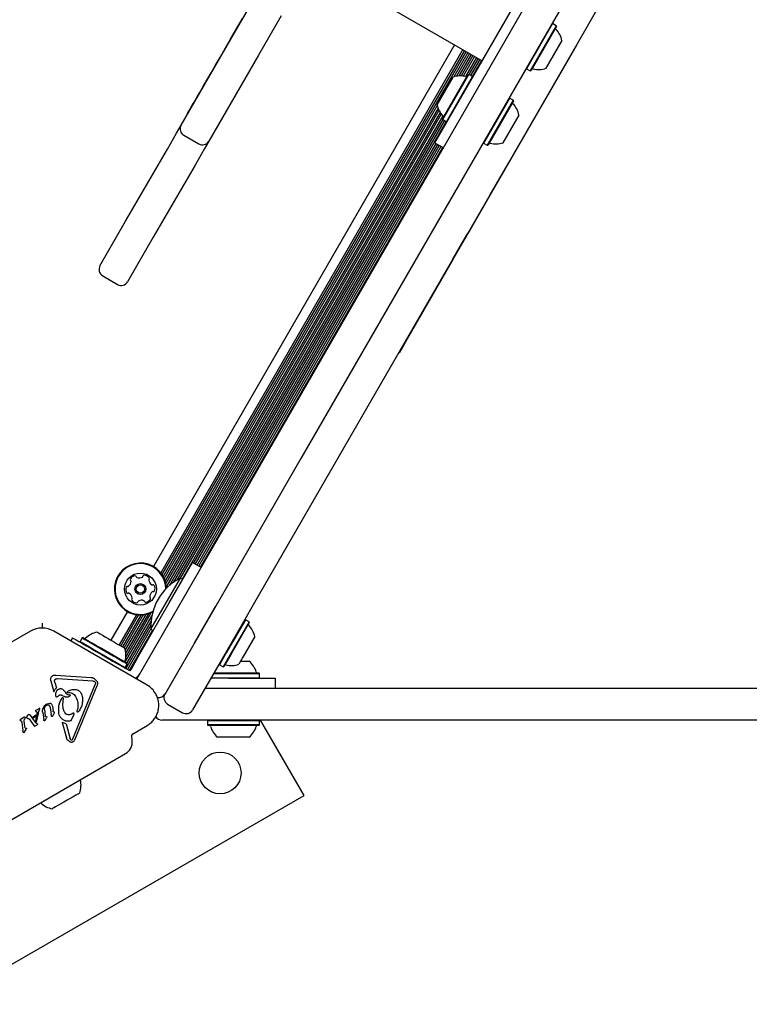
# Model space of a CAD drawing. Units: millimetres. Extents: x 666 to 1378, y 747 to 1325.
# Drawn here: x 992 to 1022, y 1007 to 1047 of the extents above; entities that cross this region are included whole.
import ezdxf

# ---------------------------------------------------------------- set-up
doc = ezdxf.new("R2010")
doc.units = ezdxf.units.MM
doc.header["$LTSCALE"] = 100

msp = doc.modelspace()

# ---------------------------------------------------------------- linework, layer by layer
at = {"color": 7, "linetype": 'Continuous', "lineweight": 25}
for p, q in [((1002.548, 1029.667), (1021.941, 1063.256)), ((1023.067, 1062.606), (1003.674, 1029.017)), ((1009.877, 1043.161), (1013.919, 1050.161)), ((1004.3, 1049.102), (1011.055, 1045.202)), ((1000.829, 1046.089), (1001.752, 1047.688)), ((1015.913, 1047.615), (1014.9, 1045.861)), ((1002.878, 1047.038), (1001.955, 1045.439)), ((1013.921, 1046.715), (1012.863, 1044.883)), ((1014.068, 1046.63), (1013.01, 1044.798)), ((1014.077, 1046.596), (1013.044, 1044.807)), ((1013.921, 1046.715), (1013.886, 1046.706)), ((1014.068, 1046.63), (1013.921, 1046.715)), ((1014.077, 1046.596), (1014.068, 1046.63)), ((998.805, 1042.584), (1000.829, 1046.089)), ((1014.301, 1046.024), (1013.651, 1044.899)), ((1009.93, 1045.852), (997.676, 1024.628)), ((1010.263, 1045.66), (997.973, 1024.373)), ((1010.331, 1045.62), (998.024, 1024.303)), ((1010.402, 1045.58), (998.072, 1024.225)), ((1014.9, 1045.861), (1010.458, 1038.167)), ((1001.955, 1045.439), (999.931, 1041.934)), ((1010.47, 1045.54), (1009.9, 1044.553)), ((1010.54, 1045.5), (1010.008, 1044.578)), ((1010.608, 1045.46), (1010.105, 1044.589)), ((1010.679, 1045.42), (1010.2, 1044.59)), ((1010.747, 1045.38), (1010.287, 1044.583)), ((1010.817, 1045.34), (1010.372, 1044.568)), ((1010.886, 1045.3), (1010.506, 1044.643)), ((1010.956, 1045.26), (1010.577, 1044.604)), ((1011.024, 1045.22), (1010.645, 1044.564)), ((1012.854, 1044.917), (1012.863, 1044.883)), ((1012.863, 1044.883), (1013.01, 1044.798)), ((1013.01, 1044.798), (1013.044, 1044.807)), ((1009.217, 1043.417), (1009.867, 1044.543)), ((1009.441, 1042.846), (1010.474, 1044.635)), ((1009.45, 1042.812), (1010.508, 1044.644)), ((1009.598, 1042.727), (1010.655, 1044.559)), ((1010.508, 1044.644), (1010.474, 1044.635)), ((1010.655, 1044.559), (1010.508, 1044.644)), ((1010.664, 1044.525), (1010.655, 1044.559)), ((1012.171, 1043.684), (1011.113, 1041.852)), ((1012.318, 1043.599), (1011.26, 1041.767)), ((1012.327, 1043.565), (1011.294, 1041.776)), ((1012.171, 1043.684), (1012.136, 1043.675)), ((1012.318, 1043.599), (1012.171, 1043.684)), ((1012.327, 1043.565), (1012.318, 1043.599)), ((1009.225, 1043.383), (998.114, 1024.14)), ((1009.258, 1043.278), (998.152, 1024.042)), ((1009.297, 1043.188), (998.181, 1023.935)), ((1009.127, 1041.862), (1009.877, 1043.161)), ((1009.343, 1043.106), (998.2, 1023.807)), ((1009.392, 1043.034), (998.312, 1023.842)), ((1009.448, 1042.967), (998.485, 1023.98)), ((1009.45, 1042.813), (998.632, 1024.076)), ((1009.52, 1042.772), (998.769, 1024.152)), ((999.06, 1043.046), (999.069, 1043.041)), ((1009.441, 1042.846), (1009.45, 1042.812)), ((1009.45, 1042.812), (1009.598, 1042.727)), ((1012.551, 1042.993), (1011.901, 1041.867)), ((998.615, 1042.255), (998.805, 1042.584)), ((1009.588, 1042.733), (998.842, 1024.12)), ((1009.598, 1042.727), (1009.632, 1042.736)), ((998.244, 1041.613), (998.615, 1042.255)), ((998.915, 1042.174), (999.521, 1041.824)), ((996.547, 1038.674), (998.244, 1041.613)), ((1009.166, 1041.84), (999.312, 1024.772)), ((999.741, 1041.605), (999.37, 1040.963)), ((1009.235, 1041.8), (999.38, 1024.732)), ((1009.305, 1041.76), (999.451, 1024.692)), ((1009.373, 1041.72), (999.519, 1024.652)), ((1009.443, 1041.68), (999.589, 1024.612)), ((999.931, 1041.934), (999.741, 1041.605)), ((1009.127, 1041.862), (1009.474, 1041.662)), ((1011.104, 1041.886), (1011.113, 1041.852)), ((1011.113, 1041.852), (1011.26, 1041.767)), ((1011.26, 1041.767), (1011.294, 1041.776)), ((999.37, 1040.963), (997.673, 1038.024)), ((1011.381, 1039.747), (1012.112, 1041.011)), ((1012.112, 1041.011), (1012.103, 1041.016)), ((1011.381, 1039.747), (1010.466, 1038.162)), ((1011.381, 1039.747), (1011.373, 1039.752)), ((995.503, 1036.865), (996.547, 1038.674)), ((997.673, 1038.024), (996.629, 1036.215)), ((1010.458, 1038.167), (1009.594, 1036.671)), ((1009.861, 1037.133), (1010.458, 1038.167)), ((1009.869, 1037.128), (1010.466, 1038.162)), ((1010.466, 1038.162), (1010.458, 1038.167)), ((1009.869, 1037.128), (1007.86, 1033.647)), ((1009.869, 1037.128), (1009.861, 1037.133)), ((995.613, 1036.455), (996.219, 1036.105)), ((1009.594, 1036.671), (1001.796, 1023.164)), ((1007.86, 1033.647), (1007.676, 1033.329)), ((1007.676, 1033.329), (1007.667, 1033.334)), ((999.917, 1025.109), (1002.548, 1029.667)), ((1003.674, 1029.017), (1001.043, 1024.459)), ((997.067, 1020.173), (999.917, 1025.109)), ((998.323, 1023.149), (999.273, 1024.794)), ((999.619, 1024.594), (999.273, 1024.794)), ((1001.043, 1024.459), (998.193, 1019.523)), ((997.578, 1022.078), (998.74, 1024.091)), ((998.74, 1024.091), (998.778, 1024.156)), ((998.873, 1024.101), (998.778, 1024.156)), ((997.017, 1020.886), (998.323, 1023.149)), ((1001.796, 1023.164), (1001.344, 1022.382)), ((996.618, 1022.796), (995.947, 1021.634)), ((997.592, 1022.753), (996.556, 1020.958)), ((999.349, 1021.527), (1000.218, 1023.032)), ((996.988, 1022.667), (996.281, 1021.441)), ((997.074, 1022.657), (996.349, 1021.402)), ((997.166, 1022.655), (996.419, 1021.361)), ((997.261, 1022.661), (996.487, 1021.322)), ((997.364, 1022.677), (996.531, 1021.235)), ((997.617, 1022.638), (996.531, 1020.758)), ((997.471, 1022.706), (996.552, 1021.113)), ((997.584, 1022.419), (996.595, 1020.706)), ((1001.344, 1022.382), (1000.475, 1020.877)), ((1001.421, 1022.466), (1000.639, 1021.111)), ((1001.569, 1022.381), (1000.787, 1021.026)), ((1001.578, 1022.346), (1000.814, 1021.024)), ((1001.421, 1022.466), (1001.387, 1022.456)), ((1001.569, 1022.381), (1001.421, 1022.466)), ((1001.578, 1022.346), (1001.569, 1022.381)), ((992.669, 1021.999), (988.865, 1019.803)), ((997.422, 1019.803), (993.619, 1021.999)), ((997.574, 1022.244), (996.553, 1020.476)), ((997.577, 1022.087), (996.623, 1020.435)), ((997.642, 1022.041), (996.692, 1020.396)), ((997.578, 1022.078), (997.673, 1022.023)), ((994.385, 1021.728), (994.311, 1021.599)), ((994.779, 1021.725), (994.694, 1021.578)), ((994.694, 1021.578), (994.703, 1021.544)), ((994.813, 1021.734), (994.779, 1021.725)), ((1001.802, 1021.775), (1001.322, 1020.943)), ((996.03, 1020.778), (996.206, 1020.676)), ((997.017, 1020.886), (996.905, 1020.692)), ((1000.475, 1020.877), (999.271, 1018.791)), ((1000.639, 1021.111), (1000.364, 1020.634)), ((1000.787, 1021.026), (1000.511, 1020.549)), ((1000.814, 1021.024), (1000.545, 1020.558)), ((1001.322, 1020.943), (1001.152, 1020.649)), ((996.491, 1020.511), (996.525, 1020.52)), ((996.525, 1020.52), (996.61, 1020.668)), ((996.723, 1020.378), (996.593, 1020.453)), ((996.61, 1020.668), (996.601, 1020.702)), ((996.793, 1020.499), (996.723, 1020.378)), ((996.905, 1020.692), (996.793, 1020.499)), ((1000.355, 1020.668), (1000.364, 1020.634)), ((1000.364, 1020.634), (1000.511, 1020.549)), ((1000.511, 1020.549), (1000.545, 1020.558)), ((993.503, 1019.971), (993.625, 1019.524)), ((993.669, 1019.907), (993.657, 1019.979)), ((993.694, 1020.048), (993.7, 1020.051)), ((993.701, 1020.214), (995.141, 1020.117)), ((993.773, 1020.068), (995.213, 1019.972)), ((995.26, 1019.96), (995.295, 1019.935)), ((996.997, 1020.123), (996.965, 1020.067)), ((996.999, 1020.047), (997.019, 1020.091)), ((997.019, 1020.091), (997.067, 1020.173)), ((1000.729, 1020.081), (1000.016, 1020.081)), ((1001.987, 1020.276), (1001.962, 1020.301)), ((1001.962, 1020.081), (1001.987, 1020.106)), ((1001.987, 1020.106), (1001.987, 1020.276)), ((1002.629, 1020.081), (1002.629, 1019.681)), ((993.625, 1019.524), (993.675, 1019.633)), ((993.669, 1019.907), (993.729, 1019.687)), ((993.675, 1019.633), (993.729, 1019.687)), ((994.176, 1019.535), (994.219, 1019.569)), ((994.219, 1019.569), (994.228, 1019.574)), ((994.397, 1017.614), (995.307, 1019.822)), ((994.475, 1017.582), (995.385, 1019.789)), ((998.193, 1019.523), (998.145, 1019.441)), ((999.785, 1019.681), (1007.564, 1019.681)), ((1019.164, 1019.681), (1022.232, 1019.681)), ((993.76, 1019.323), (993.757, 1019.32)), ((993.786, 1019.345), (993.76, 1019.323)), ((993.786, 1019.345), (993.848, 1019.395)), ((993.848, 1019.395), (993.852, 1019.398)), ((993.942, 1019.4), (994.057, 1019.339)), ((993.998, 1019.281), (993.972, 1018.999)), ((994.175, 1019.5), (994.175, 1019.5)), ((994.219, 1019.412), (994.27, 1019.416)), ((994.25, 1019.34), (994.248, 1019.339)), ((994.513, 1019.34), (994.525, 1019.318)), ((994.513, 1019.34), (994.513, 1019.34)), ((992.882, 1018.755), (992.884, 1018.743)), ((992.899, 1018.777), (992.886, 1018.766)), ((992.886, 1018.766), (992.886, 1018.766)), ((992.886, 1018.738), (992.896, 1018.731)), ((992.886, 1018.738), (992.886, 1018.738)), ((992.896, 1018.731), (992.951, 1018.696)), ((993.038, 1018.857), (992.899, 1018.777)), ((992.986, 1018.651), (993.041, 1018.807)), ((993.041, 1018.807), (993.056, 1018.851)), ((993.056, 1018.851), (993.056, 1018.851)), ((993.193, 1018.87), (993.231, 1018.942)), ((993.246, 1018.815), (993.278, 1018.549)), ((993.325, 1019.033), (993.34, 1019.041)), ((993.34, 1019.041), (993.461, 1019.075)), ((993.343, 1018.987), (993.382, 1019.004)), ((993.441, 1018.981), (993.473, 1018.888)), ((993.473, 1018.888), (993.512, 1018.607)), ((993.565, 1018.946), (993.591, 1018.76)), ((993.602, 1018.725), (993.591, 1018.76)), ((994.579, 1018.726), (994.591, 1018.812)), ((994.611, 1018.712), (994.607, 1018.709)), ((994.652, 1018.754), (994.611, 1018.712)), ((998.255, 1019.031), (998.861, 1018.681)), ((992.259, 1018.39), (992.277, 1018.404)), ((992.261, 1018.362), (992.293, 1018.347)), ((992.375, 1018.474), (992.277, 1018.404)), ((992.375, 1018.474), (992.422, 1018.507)), ((992.445, 1018.118), (992.419, 1018.355)), ((992.422, 1018.507), (992.424, 1018.508)), ((992.427, 1018.403), (992.453, 1018.454)), ((992.533, 1018.495), (992.553, 1018.563)), ((992.586, 1018.607), (992.59, 1018.609)), ((992.617, 1018.425), (992.817, 1018.154)), ((992.618, 1018.612), (992.618, 1018.612)), ((992.633, 1018.604), (992.648, 1018.589)), ((992.633, 1018.604), (992.633, 1018.604)), ((992.648, 1018.589), (992.869, 1018.291)), ((992.751, 1018.5), (992.907, 1018.59)), ((992.751, 1018.5), (992.777, 1018.46)), ((992.776, 1018.46), (992.896, 1018.529)), ((992.951, 1018.696), (992.873, 1018.332)), ((992.873, 1018.332), (992.906, 1018.292)), ((992.907, 1018.59), (992.896, 1018.529)), ((992.986, 1018.651), (992.906, 1018.292)), ((993.175, 1018.688), (993.214, 1018.41)), ((993.224, 1018.369), (993.214, 1018.41)), ((993.258, 1018.359), (993.242, 1018.354)), ((993.267, 1018.367), (993.258, 1018.359)), ((993.285, 1018.394), (993.267, 1018.367)), ((993.285, 1018.394), (993.33, 1018.47)), ((993.298, 1018.524), (993.32, 1018.521)), ((993.32, 1018.521), (993.32, 1018.521)), ((993.342, 1018.493), (993.33, 1018.47)), ((993.335, 1018.517), (993.335, 1018.517)), ((993.524, 1018.549), (993.512, 1018.607)), ((993.57, 1018.542), (993.56, 1018.533)), ((993.591, 1018.572), (993.57, 1018.542)), ((993.591, 1018.572), (993.644, 1018.656)), ((993.651, 1018.705), (993.618, 1018.711)), ((993.658, 1018.682), (993.644, 1018.656)), ((994.319, 1018.359), (994.324, 1018.362)), ((994.349, 1018.387), (994.377, 1018.447)), ((994.418, 1018.658), (994.373, 1018.635)), ((994.377, 1018.447), (994.439, 1018.597)), ((1007.564, 1018.381), (998.129, 1018.381)), ((999.897, 1018.381), (999.872, 1018.356)), ((999.872, 1018.356), (999.872, 1018.186)), ((1001.987, 1018.356), (1001.962, 1018.381)), ((1001.987, 1018.186), (1001.987, 1018.356)), ((1003.806, 1015.317), (1002.037, 1018.381)), ((1022.232, 1018.381), (1019.164, 1018.381)), ((992.322, 1018.277), (992.368, 1017.953)), ((992.38, 1017.895), (992.368, 1017.953)), ((992.436, 1017.901), (992.5, 1018.001)), ((992.458, 1018.067), (992.445, 1018.118)), ((992.474, 1018.056), (992.506, 1018.051)), ((992.514, 1018.027), (992.5, 1018.001)), ((992.506, 1018.051), (992.506, 1018.051)), ((992.514, 1018.027), (992.514, 1018.027)), ((992.827, 1018.142), (992.817, 1018.154)), ((992.835, 1018.135), (992.827, 1018.142)), ((992.827, 1018.142), (992.827, 1018.142)), ((992.842, 1018.133), (992.842, 1018.133)), ((992.863, 1018.142), (992.85, 1018.135)), ((992.85, 1018.135), (992.85, 1018.135)), ((992.868, 1018.145), (992.863, 1018.142)), ((992.868, 1018.145), (992.94, 1018.186)), ((992.907, 1018.25), (992.869, 1018.291)), ((992.923, 1018.239), (992.907, 1018.25)), ((992.944, 1018.235), (992.923, 1018.239)), ((992.923, 1018.239), (992.923, 1018.239)), ((992.955, 1018.199), (992.94, 1018.186)), ((992.94, 1018.186), (992.94, 1018.186)), ((992.944, 1018.235), (992.944, 1018.235)), ((992.955, 1018.199), (992.955, 1018.199)), ((993.964, 1018.289), (994.136, 1017.659)), ((994.128, 1018.231), (994.296, 1017.621)), ((996.821, 1017.81), (997.422, 1018.157)), ((999.872, 1018.186), (999.897, 1018.161)), ((1001.962, 1018.161), (1001.987, 1018.186)), ((992.38, 1017.895), (992.38, 1017.895)), ((992.4, 1017.874), (992.4, 1017.874)), ((992.415, 1017.879), (992.412, 1017.877)), ((992.415, 1017.879), (992.415, 1017.879)), ((994.173, 1017.582), (994.136, 1017.659)), ((994.322, 1017.569), (994.296, 1017.621)), ((994.365, 1017.566), (994.359, 1017.561)), ((994.397, 1017.614), (994.365, 1017.566)), ((996.816, 1017.539), (996.796, 1017.763)), ((994.419, 1017.5), (994.402, 1017.489)), ((991.244, 1013.956), (996.543, 1017.015)), ((989.083, 1006.817), (1003.806, 1015.317))]:
    msp.add_line(p, q, dxfattribs=at)
at = {"color": 7, "linetype": 'Continuous', "lineweight": 25, "flags": 128}
for points in [[(999.06, 1043.046), (999.063, 1043.051), (999.083, 1043.085), (999.119, 1043.149), (999.174, 1043.243), (999.246, 1043.367), (999.335, 1043.521), (999.44, 1043.704), (999.562, 1043.916), (999.7, 1044.154), (999.853, 1044.42), (1000.022, 1044.711), (1000.204, 1045.027), (1000.4, 1045.366), (1000.608, 1045.727), (1000.829, 1046.109), (1001.061, 1046.51), (1001.303, 1046.93)], [(993.145, 1022.328), (993.145, 1022.267), (993.145, 1022.209), (993.145, 1022.154), (993.145, 1022.126)], [(995.384, 1021.959), (995.397, 1021.951), (995.44, 1021.926), (995.51, 1021.886), (995.604, 1021.832), (995.716, 1021.767), (995.841, 1021.695), (995.971, 1021.62), (996.1, 1021.545), (996.221, 1021.476), (996.327, 1021.414), (996.413, 1021.365), (996.473, 1021.33), (996.505, 1021.312), (996.51, 1021.309)], [(994.385, 1021.728), (994.401, 1021.718), (994.451, 1021.689), (994.533, 1021.642), (994.646, 1021.577), (994.787, 1021.496), (994.953, 1021.4), (995.141, 1021.291), (995.347, 1021.172), (995.567, 1021.045), (995.796, 1020.913), (996.03, 1020.778)], [(994.694, 1021.578), (994.7, 1021.575), (994.735, 1021.554), (994.799, 1021.517), (994.891, 1021.464), (995.008, 1021.397), (995.145, 1021.318), (995.298, 1021.229), (995.461, 1021.135), (995.63, 1021.037), (995.798, 1020.941), (995.959, 1020.847), (996.109, 1020.761), (996.241, 1020.684), (996.353, 1020.62), (996.438, 1020.571), (996.496, 1020.538), (996.523, 1020.522), (996.525, 1020.52)], [(994.779, 1021.725), (994.785, 1021.722), (994.82, 1021.702), (994.884, 1021.664), (994.976, 1021.611), (995.093, 1021.544), (995.23, 1021.465), (995.383, 1021.376), (995.546, 1021.282), (995.715, 1021.185), (995.883, 1021.088), (996.044, 1020.995), (996.194, 1020.908), (996.326, 1020.832), (996.438, 1020.768), (996.523, 1020.718), (996.581, 1020.685), (996.608, 1020.669), (996.61, 1020.668)], [(994.813, 1021.734), (994.819, 1021.731), (994.853, 1021.711), (994.916, 1021.675), (995.006, 1021.623), (995.12, 1021.557), (995.253, 1021.48), (995.403, 1021.394), (995.562, 1021.302), (995.727, 1021.207), (995.891, 1021.112), (996.049, 1021.021), (996.195, 1020.937), (996.324, 1020.862), (996.432, 1020.799), (996.516, 1020.751), (996.572, 1020.719), (996.599, 1020.703), (996.601, 1020.702)], [(1001.228, 1020.781), (1001.33, 1020.781), (1001.437, 1020.781), (1001.517, 1020.781), (1001.565, 1020.781), (1001.579, 1020.781)], [(996.399, 1020.564), (996.38, 1020.576), (996.359, 1020.588), (996.336, 1020.601), (996.312, 1020.615), (996.286, 1020.63), (996.26, 1020.645), (996.233, 1020.661), (996.206, 1020.676)], [(996.593, 1020.453), (996.566, 1020.468), (996.539, 1020.484), (996.512, 1020.499), (996.487, 1020.514), (996.463, 1020.528), (996.44, 1020.541), (996.419, 1020.553), (996.399, 1020.564)], [(1000.03, 1020.106), (1000.036, 1020.106), (1000.155, 1020.106), (1000.301, 1020.106), (1000.468, 1020.106), (1000.65, 1020.106)], [(1000.128, 1020.276), (1000.155, 1020.276), (1000.301, 1020.276), (1000.468, 1020.276), (1000.65, 1020.276)], [(1000.143, 1020.301), (1000.173, 1020.301), (1000.316, 1020.301), (1000.479, 1020.301), (1000.657, 1020.301)], [(1000.65, 1020.276), (1000.843, 1020.276), (1001.038, 1020.276), (1001.229, 1020.276), (1001.41, 1020.276), (1001.575, 1020.276), (1001.718, 1020.276), (1001.834, 1020.276), (1001.919, 1020.276), (1001.971, 1020.276), (1001.987, 1020.276)], [(1000.65, 1020.106), (1000.843, 1020.106), (1001.038, 1020.106), (1001.229, 1020.106), (1001.41, 1020.106), (1001.575, 1020.106), (1001.718, 1020.106), (1001.834, 1020.106), (1001.919, 1020.106), (1001.971, 1020.106), (1001.987, 1020.106)], [(1000.657, 1020.301), (1000.845, 1020.301), (1001.035, 1020.301), (1001.222, 1020.301), (1001.399, 1020.301), (1001.56, 1020.301), (1001.699, 1020.301), (1001.813, 1020.301), (1001.896, 1020.301), (1001.946, 1020.301), (1001.962, 1020.301)], [(1000.729, 1020.081), (1001, 1020.081), (1001.264, 1020.081), (1001.518, 1020.081), (1001.756, 1020.081), (1001.973, 1020.081), (1002.165, 1020.081), (1002.328, 1020.081), (1002.457, 1020.081), (1002.552, 1020.081), (1002.61, 1020.081), (1002.629, 1020.081)], [(1007.564, 1019.681), (1008.255, 1019.681), (1008.944, 1019.681), (1009.629, 1019.681), (1010.308, 1019.681), (1010.979, 1019.681), (1011.64, 1019.681), (1012.289, 1019.681), (1012.925, 1019.681), (1013.545, 1019.681), (1014.147, 1019.681), (1014.73, 1019.681), (1015.292, 1019.681), (1015.832, 1019.681), (1016.348, 1019.681), (1016.837, 1019.681), (1017.3, 1019.681), (1017.735, 1019.681), (1018.139, 1019.681), (1018.513, 1019.681), (1018.855, 1019.681), (1019.164, 1019.681)], [(993.056, 1018.852), (993.056, 1018.851), (993.056, 1018.851)], [(998.129, 1018.381), (998.11, 1018.381), (998.091, 1018.381), (998.074, 1018.381), (998.058, 1018.381), (998.046, 1018.381), (998.037, 1018.381), (998.031, 1018.381), (998.029, 1018.381)], [(1000.064, 1018.356), (999.967, 1018.356), (999.903, 1018.356), (999.873, 1018.356), (999.872, 1018.356)], [(1001.987, 1018.356), (1001.978, 1018.356), (1001.936, 1018.356), (1001.859, 1018.356), (1001.751, 1018.356), (1001.615, 1018.356), (1001.455, 1018.356), (1001.278, 1018.356), (1001.089, 1018.356), (1000.894, 1018.356), (1000.7, 1018.356), (1000.514, 1018.356), (1000.343, 1018.356), (1000.191, 1018.356), (1000.064, 1018.356)], [(1019.164, 1018.381), (1018.855, 1018.381), (1018.513, 1018.381), (1018.139, 1018.381), (1017.735, 1018.381), (1017.3, 1018.381), (1016.837, 1018.381), (1016.348, 1018.381), (1015.832, 1018.381), (1015.292, 1018.381), (1014.73, 1018.381), (1014.147, 1018.381), (1013.545, 1018.381), (1012.925, 1018.381), (1012.289, 1018.381), (1011.64, 1018.381), (1010.979, 1018.381), (1010.308, 1018.381), (1009.629, 1018.381), (1008.944, 1018.381), (1008.255, 1018.381), (1007.564, 1018.381)], [(992.843, 1018.133), (992.843, 1018.133), (992.842, 1018.133)], [(1000.064, 1018.186), (999.967, 1018.186), (999.903, 1018.186), (999.873, 1018.186), (999.872, 1018.186)], [(1000.085, 1018.161), (999.99, 1018.161), (999.927, 1018.161), (999.898, 1018.161), (999.897, 1018.161)], [(1001.987, 1018.186), (1001.978, 1018.186), (1001.936, 1018.186), (1001.859, 1018.186), (1001.751, 1018.186), (1001.615, 1018.186), (1001.455, 1018.186), (1001.278, 1018.186), (1001.089, 1018.186), (1000.894, 1018.186), (1000.7, 1018.186), (1000.514, 1018.186), (1000.343, 1018.186), (1000.191, 1018.186), (1000.064, 1018.186)], [(1001.962, 1018.161), (1001.953, 1018.161), (1001.912, 1018.161), (1001.837, 1018.161), (1001.732, 1018.161), (1001.599, 1018.161), (1001.443, 1018.161), (1001.27, 1018.161), (1001.085, 1018.161), (1000.895, 1018.161), (1000.706, 1018.161), (1000.524, 1018.161), (1000.356, 1018.161), (1000.208, 1018.161), (1000.085, 1018.161)], [(1000.398, 1017.681), (1000.326, 1017.681), (1000.286, 1017.681), (1000.279, 1017.681)], [(1001.579, 1017.681), (1001.566, 1017.681), (1001.519, 1017.681), (1001.44, 1017.681), (1001.334, 1017.681), (1001.205, 1017.681), (1001.062, 1017.681), (1000.912, 1017.681), (1000.762, 1017.681), (1000.622, 1017.681), (1000.498, 1017.681), (1000.398, 1017.681)], [(994.704, 1015.942), (994.703, 1015.95), (994.702, 1015.952)], [(994.412, 1015.261), (994.293, 1015.192), (994.164, 1015.118), (994.034, 1015.042), (993.908, 1014.97), (993.793, 1014.904), (993.697, 1014.848), (993.623, 1014.805), (993.575, 1014.778), (993.558, 1014.767), (993.558, 1014.767)], [(994.683, 1015.417), (994.681, 1015.416), (994.653, 1015.4), (994.597, 1015.367), (994.515, 1015.32), (994.412, 1015.261)], [(993.085, 1015.018), (993.087, 1015.017), (993.093, 1015.012)]]:
    msp.add_lwpolyline(points, dxfattribs=at)
at = {"color": 7, "linetype": 'Continuous', "lineweight": 25}
for centre, radius in [((997.147, 1023.712), 0.65), ((997.147, 1023.712), 0.22), ((997.147, 1023.712), 0.17), ((1000.391, 1016.232), 0.85)]:
    msp.add_circle(centre, radius, dxfattribs=at)
for centre, radius, start, end in [((1014.093, 1046.523), 0.05, 150, 223.4712), ((1013.353, 1045.822), 0.97, 12.0585, 43.4712), ((1013.115, 1044.829), 0.05, 76.5288, 150), ((1013.353, 1045.821), 0.97, 256.5288, 287.9415), ((1010.166, 1043.62), 0.97, 76.5323, 107.9373), ((1010.403, 1044.612), 0.05, 256.5323, 330), ((1010.166, 1043.62), 0.97, 192.0627, 223.4677), ((1012.343, 1043.492), 0.05, 150, 223.4712), ((1011.603, 1042.791), 0.97, 12.0585, 43.4712), ((1009.425, 1042.918), 0.05, 330, 43.4677), ((999.065, 1042.434), 0.3, 150, 240), ((999.671, 1042.084), 0.3, 240, 330), ((1011.365, 1041.798), 0.05, 76.5288, 150), ((1011.603, 1042.79), 0.97, 256.5288, 287.9415), ((995.763, 1036.715), 0.3, 150, 240), ((996.369, 1036.365), 0.3, 240, 330), ((997.147, 1023.712), 1.058, 1.5304, 243.6001), ((997.147, 1023.712), 1.033, 0.1641, 243.6001), ((996.513, 1024.027), 0.252, 307.046, 0.1651), ((996.78, 1024.1), 0.0481, 150.1651, 228.5967), ((996.957, 1023.999), 0.252, 97.0351, 150.1709), ((996.717, 1024.028), 0.0481, 0.1649, 48.6001), ((996.932, 1024.201), 0.0481, 18.5547, 97.0408), ((997.023, 1024.231), 0.0481, 198.6001, 247.035), ((997.103, 1024.419), 0.252, 247.0408, 300.1652), ((997.205, 1024.243), 0.0481, 300.16, 348.6036), ((997.299, 1024.224), 0.0481, 90.1649, 168.6001), ((997.3, 1024.02), 0.252, 37.0351, 90.1651), ((997.535, 1024.079), 0.0481, 138.5967, 187.0402), ((997.737, 1024.104), 0.252, 187.035, 240.1594), ((997.463, 1024.143), 0.0481, 318.6001, 37.0351), ((999.752, 1022.208), 2.178, 116.5692, 183.4308), ((996.804, 1023.691), 0.252, 157.0351, 210.1651), ((996.617, 1023.77), 0.0481, 78.6001, 157.0009), ((996.628, 1023.588), 0.0481, 210.1595, 288.6455), ((996.636, 1023.865), 0.0481, 258.587, 307.035), ((996.659, 1023.497), 0.0481, 60.1952, 108.6001), ((996.557, 1023.321), 0.252, 7.0189, 60.1742), ((997.781, 1023.397), 0.252, 127.0351, 180.1651), ((997.635, 1023.927), 0.0481, 240.1652, 288.6455), ((997.659, 1023.56), 0.0481, 78.6001, 127.0351), ((997.666, 1023.836), 0.0481, 30.1595, 108.6001), ((997.678, 1023.654), 0.0481, 258.6036, 337.0652), ((997.49, 1023.734), 0.252, 337.0351, 30.1651), ((996.832, 1023.282), 0.0481, 138.6001, 217.0348), ((996.994, 1023.405), 0.252, 217.035, 270.1652), ((996.76, 1023.345), 0.0481, 318.5967, 7.0351), ((996.995, 1023.201), 0.0481, 270.1654, 348.6036), ((997.089, 1023.182), 0.0481, 120.1595, 168.6001), ((997.192, 1023.006), 0.252, 67.0409, 120.1651), ((997.271, 1023.193), 0.0481, 18.5547, 67.0351), ((997.362, 1023.224), 0.0481, 198.6001, 277.0408), ((997.337, 1023.426), 0.252, 277.0351, 330.1652), ((997.578, 1023.397), 0.0481, 180.2223, 228.6001), ((997.514, 1023.325), 0.0481, 330.1993, 48.6133), ((997.147, 1023.712), 1.058, 243.6001, 298.4696), ((997.147, 1023.712), 1.033, 243.6001, 299.8359), ((993.144, 1021.176), 0.95, 60, 120), ((995.587, 1021.01), 0.97, 102.0627, 133.4677), ((1001.594, 1022.274), 0.05, 150, 223.4712), ((1000.854, 1021.573), 0.97, 12.0585, 43.4712), ((994.885, 1021.75), 0.05, 240, 313.4677), ((995.587, 1021.01), 0.97, 346.5323, 17.9373), ((996.579, 1020.772), 0.05, 166.5323, 240), ((1000.929, 1020.061), 0.97, 16.5323, 47.9373), ((1000.616, 1020.58), 0.05, 76.5288, 150), ((1000.853, 1021.572), 0.97, 256.5288, 287.9415), ((1001.907, 1020.351), 0.05, 196.5323, 270), ((996.686, 1020.514), 0.5, 300.2401, 330), ((996.947, 1018.98), 0.95, 30, 60), ((997.885, 1019.591), 0.3, 261.6222, 330), ((998.405, 1019.291), 0.3, 150, 240), ((992.919, 1018.754), 0.0368, 178.3835, 197.8685), ((992.895, 1018.747), 0.0117, 203.4287, 224.3918), ((992.925, 1018.731), 0.0525, 120.0307, 137.7818), ((993.05, 1018.852), 0.00635, 22.571, 44.8771), ((999.011, 1018.941), 0.3, 240, 330), ((998.029, 1018.681), 0.3, 211.618, 270), ((992.856, 1018.169), 0.0395, 223.82, 237.088), ((992.913, 1018.233), 0.0543, 299.9927, 321.1883), ((999.951, 1018.111), 0.05, 16.5288, 90), ((1000.929, 1018.401), 0.97, 196.5288, 227.9415), ((1000.929, 1018.401), 0.97, 312.0585, 343.4712), ((1001.907, 1018.111), 0.05, 90, 163.4712), ((992.415, 1017.905), 0.0372, 202.1113, 222.8709), ((992.401, 1017.895), 0.0215, 265.741, 284.848), ((992.401, 1017.895), 0.0215, 289.4882, 309.0945), ((996.268, 1017.491), 0.55, 300, 5), ((996.846, 1017.767), 0.05, 120, 185), ((993.761, 1015.716), 0.97, 342.0585, 13.4712), ((993.76, 1015.716), 0.97, 226.5288, 257.9415)]:
    msp.add_arc(centre, radius, start, end, dxfattribs=at)
for points, knots in [([(993.503, 1019.971), (993.498, 1019.992), (993.489, 1020.033), (993.502, 1020.097), (993.534, 1020.153), (993.569, 1020.178), (993.586, 1020.19)], [0, 0, 0, 0, 0.249998, 0.500001, 0.750003, 1, 1, 1, 1]), ([(993.586, 1020.19), (993.604, 1020.199), (993.641, 1020.216), (993.681, 1020.215), (993.701, 1020.214)], [0, 0, 0, 0, 0.499993, 1, 1, 1, 1]), ([(993.657, 1019.979), (993.658, 1019.986), (993.659, 1019.999), (993.666, 1020.018), (993.678, 1020.035), (993.689, 1020.044), (993.694, 1020.048)], [0, 0, 0, 0, 0.249981, 0.500016, 0.75001, 1, 1, 1, 1]), ([(993.7, 1020.051), (993.712, 1020.057), (993.735, 1020.068), (993.76, 1020.068), (993.773, 1020.068)], [0, 0, 0, 0, 0.499999, 1, 1, 1, 1]), ([(995.141, 1020.117), (995.156, 1020.116), (995.184, 1020.112), (995.224, 1020.095), (995.261, 1020.072), (995.28, 1020.051), (995.29, 1020.04)], [0, 0, 0, 0, 0.249994, 0.500003, 0.749994, 1, 1, 1, 1]), ([(995.213, 1019.972), (995.221, 1019.971), (995.238, 1019.97), (995.253, 1019.963), (995.26, 1019.96)], [0, 0, 0, 0, 0.5, 1, 1, 1, 1]), ([(995.29, 1020.04), (995.301, 1020.034), (995.323, 1020.023), (995.352, 1019.999), (995.375, 1019.969), (995.392, 1019.935), (995.402, 1019.899), (995.404, 1019.862), (995.399, 1019.824), (995.39, 1019.801), (995.385, 1019.789)], [0, 0, 0, 0, 0.1250018, 0.2500013, 0.3749988, 0.5000041, 0.6249999, 0.7499958, 0.8750008, 1, 1, 1, 1]), ([(995.295, 1019.935), (995.301, 1019.927), (995.312, 1019.911), (995.315, 1019.892), (995.317, 1019.882)], [0, 0, 0, 0, 0.49999, 1, 1, 1, 1]), ([(993.723, 1019.33), (993.716, 1019.353), (993.701, 1019.401), (993.705, 1019.476), (993.728, 1019.547), (993.759, 1019.586), (993.774, 1019.605)], [0, 0, 0, 0, 0.250005, 0.500008, 0.750009, 1, 1, 1, 1]), ([(993.774, 1019.605), (993.785, 1019.615), (993.806, 1019.633), (993.844, 1019.652), (993.886, 1019.662), (993.914, 1019.661), (993.928, 1019.66)], [0, 0, 0, 0, 0.250016, 0.500012, 0.750003, 1, 1, 1, 1]), ([(993.928, 1019.66), (993.96, 1019.644), (994.024, 1019.611), (994.063, 1019.551), (994.082, 1019.521)], [0, 0, 0, 0, 0.500001, 1, 1, 1, 1]), ([(994.082, 1019.521), (994.089, 1019.508), (994.104, 1019.48), (994.137, 1019.448), (994.175, 1019.423), (994.205, 1019.416), (994.219, 1019.412)], [0, 0, 0, 0, 0.2519929, 0.5025802, 0.7520106, 1, 1, 1, 1]), ([(994.175, 1019.5), (994.173, 1019.503), (994.17, 1019.508), (994.169, 1019.518), (994.17, 1019.527), (994.174, 1019.532), (994.176, 1019.535)], [0, 0, 0, 0, 0.2500462, 0.5000816, 0.7500968, 1, 1, 1, 1]), ([(994.228, 1019.574), (994.273, 1019.595), (994.362, 1019.637), (994.46, 1019.631), (994.509, 1019.628)], [0, 0, 0, 0, 0.4999966, 1, 1, 1, 1]), ([(994.509, 1019.628), (994.532, 1019.623), (994.579, 1019.612), (994.641, 1019.577), (994.696, 1019.531), (994.722, 1019.491), (994.735, 1019.471)], [0, 0, 0, 0, 0.249998, 0.500003, 0.749995, 1, 1, 1, 1]), ([(995.317, 1019.882), (995.317, 1019.872), (995.317, 1019.851), (995.31, 1019.831), (995.307, 1019.822)], [0, 0, 0, 0, 0.499985, 1, 1, 1, 1]), ([(993.757, 1019.32), (993.754, 1019.319), (993.748, 1019.316), (993.738, 1019.317), (993.729, 1019.322), (993.725, 1019.327), (993.723, 1019.33)], [0, 0, 0, 0, 0.250001, 0.499979, 0.74999, 1, 1, 1, 1]), ([(993.822, 1018.714), (993.822, 1018.818), (993.822, 1019.025), (993.92, 1019.207), (993.97, 1019.299)], [0, 0, 0, 0, 0.499996, 1, 1, 1, 1]), ([(993.852, 1019.398), (993.859, 1019.402), (993.873, 1019.408), (993.897, 1019.411), (993.92, 1019.409), (993.935, 1019.403), (993.942, 1019.4)], [0, 0, 0, 0, 0.250007, 0.500014, 0.749988, 1, 1, 1, 1]), ([(993.97, 1019.298), (993.971, 1019.299), (993.974, 1019.301), (993.979, 1019.301), (993.985, 1019.301), (993.989, 1019.299), (993.993, 1019.295), (993.996, 1019.291), (993.998, 1019.286), (993.998, 1019.283), (993.998, 1019.281)], [0, 0, 0, 0, 0.1249929, 0.249952, 0.3749872, 0.4999851, 0.6249972, 0.7499788, 0.8749247, 1, 1, 1, 1]), ([(994.248, 1019.339), (994.233, 1019.332), (994.203, 1019.316), (994.153, 1019.31), (994.102, 1019.316), (994.072, 1019.331), (994.057, 1019.339)], [0, 0, 0, 0, 0.249999, 0.500001, 0.75, 1, 1, 1, 1]), ([(994.186, 1019.495), (994.185, 1019.495), (994.183, 1019.495), (994.18, 1019.496), (994.177, 1019.497), (994.175, 1019.499), (994.175, 1019.5)], [0, 0, 0, 0, 0.254623, 0.50827, 0.75356, 1, 1, 1, 1]), ([(994.186, 1019.495), (994.218, 1019.498), (994.283, 1019.503), (994.376, 1019.474), (994.458, 1019.42), (994.495, 1019.367), (994.513, 1019.34)], [0, 0, 0, 0, 0.25, 0.500005, 0.750001, 1, 1, 1, 1]), ([(994.286, 1019.376), (994.281, 1019.369), (994.272, 1019.355), (994.257, 1019.345), (994.25, 1019.34)], [0, 0, 0, 0, 0.500007, 1, 1, 1, 1]), ([(994.27, 1019.416), (994.271, 1019.416), (994.274, 1019.416), (994.278, 1019.415), (994.281, 1019.414), (994.285, 1019.412), (994.287, 1019.409), (994.289, 1019.405), (994.291, 1019.402), (994.291, 1019.399), (994.291, 1019.398)], [0, 0, 0, 0, 0.125037, 0.250003, 0.375007, 0.499997, 0.624932, 0.749964, 0.875024, 1, 1, 1, 1]), ([(994.291, 1019.398), (994.291, 1019.394), (994.291, 1019.386), (994.288, 1019.38), (994.286, 1019.376)], [0, 0, 0, 0, 0.500067, 1, 1, 1, 1]), ([(994.525, 1019.318), (994.558, 1019.236), (994.625, 1019.074), (994.602, 1018.899), (994.591, 1018.812)], [0, 0, 0, 0, 0.500005, 1, 1, 1, 1]), ([(994.791, 1019.128), (994.78, 1019.061), (994.757, 1018.928), (994.687, 1018.812), (994.652, 1018.754)], [0, 0, 0, 0, 0.499998, 1, 1, 1, 1]), ([(994.735, 1019.471), (994.757, 1019.416), (994.802, 1019.306), (994.795, 1019.187), (994.791, 1019.128)], [0, 0, 0, 0, 0.4999926, 1, 1, 1, 1]), ([(997.422, 1018.157), (997.474, 1018.192), (997.578, 1018.26), (997.705, 1018.399), (997.804, 1018.557), (997.87, 1018.733), (997.901, 1018.918), (997.894, 1019.105), (997.854, 1019.288), (997.798, 1019.4), (997.77, 1019.455)], [0, 0, 0, 0, 0.1249999, 0.2499998, 0.3750003, 0.499999, 0.6249991, 0.7499995, 0.8749998, 1, 1, 1, 1]), ([(992.886, 1018.766), (992.885, 1018.765), (992.883, 1018.761), (992.882, 1018.757), (992.882, 1018.755)], [0, 0, 0, 0, 0.499977, 1, 1, 1, 1]), ([(992.884, 1018.743), (992.884, 1018.742), (992.885, 1018.741), (992.886, 1018.739), (992.886, 1018.738)], [0, 0, 0, 0, 0.4998724, 1, 1, 1, 1]), ([(993.047, 1018.86), (993.046, 1018.86), (993.042, 1018.859), (993.039, 1018.857), (993.038, 1018.857)], [0, 0, 0, 0, 0.507344, 1, 1, 1, 1]), ([(993.055, 1018.856), (993.054, 1018.857), (993.051, 1018.859), (993.049, 1018.86), (993.047, 1018.86)], [0, 0, 0, 0, 0.500096, 1, 1, 1, 1]), ([(993.056, 1018.851), (993.056, 1018.851), (993.057, 1018.852), (993.056, 1018.854), (993.056, 1018.855), (993.055, 1018.856), (993.055, 1018.856)], [0, 0, 0, 0, 0.261946, 0.504946, 0.745321, 1, 1, 1, 1]), ([(993.175, 1018.688), (993.17, 1018.72), (993.162, 1018.782), (993.183, 1018.841), (993.193, 1018.87)], [0, 0, 0, 0, 0.500005, 1, 1, 1, 1]), ([(993.231, 1018.942), (993.244, 1018.96), (993.269, 1018.996), (993.306, 1019.021), (993.325, 1019.033)], [0, 0, 0, 0, 0.5000246, 1, 1, 1, 1]), ([(993.246, 1018.815), (993.246, 1018.834), (993.247, 1018.872), (993.265, 1018.905), (993.274, 1018.922)], [0, 0, 0, 0, 0.500016, 1, 1, 1, 1]), ([(993.274, 1018.922), (993.284, 1018.934), (993.303, 1018.96), (993.33, 1018.978), (993.343, 1018.987)], [0, 0, 0, 0, 0.499961, 1, 1, 1, 1]), ([(993.382, 1019.004), (993.387, 1019.005), (993.399, 1019.008), (993.416, 1019.004), (993.431, 1018.995), (993.438, 1018.986), (993.441, 1018.981)], [0, 0, 0, 0, 0.2500032, 0.4999896, 0.7499989, 1, 1, 1, 1]), ([(993.461, 1019.075), (993.466, 1019.075), (993.474, 1019.076), (993.487, 1019.072), (993.499, 1019.067), (993.506, 1019.061), (993.509, 1019.058)], [0, 0, 0, 0, 0.249977, 0.499992, 0.750028, 1, 1, 1, 1]), ([(993.509, 1019.058), (993.523, 1019.042), (993.551, 1019.009), (993.561, 1018.967), (993.565, 1018.946)], [0, 0, 0, 0, 0.500004, 1, 1, 1, 1]), ([(993.618, 1018.711), (993.617, 1018.711), (993.613, 1018.713), (993.609, 1018.716), (993.605, 1018.72), (993.603, 1018.723), (993.602, 1018.725)], [0, 0, 0, 0, 0.249906, 0.499919, 0.750003, 1, 1, 1, 1]), ([(994.114, 1018.338), (994.075, 1018.354), (993.996, 1018.386), (993.904, 1018.476), (993.839, 1018.588), (993.828, 1018.672), (993.822, 1018.714)], [0, 0, 0, 0, 0.249999, 0.499997, 0.750001, 1, 1, 1, 1]), ([(993.972, 1018.999), (993.981, 1018.941), (993.997, 1018.826), (994.05, 1018.723), (994.076, 1018.671)], [0, 0, 0, 0, 0.498034, 1, 1, 1, 1]), ([(994.607, 1018.709), (994.605, 1018.708), (994.602, 1018.706), (994.597, 1018.706), (994.592, 1018.707), (994.588, 1018.709), (994.584, 1018.712), (994.581, 1018.716), (994.579, 1018.721), (994.579, 1018.724), (994.579, 1018.726)], [0, 0, 0, 0, 0.1249409, 0.2499279, 0.3749586, 0.4999248, 0.6250088, 0.7499929, 0.87503, 1, 1, 1, 1]), ([(992.261, 1018.362), (992.26, 1018.363), (992.257, 1018.365), (992.254, 1018.369), (992.253, 1018.373), (992.253, 1018.377), (992.254, 1018.378)], [0, 0, 0, 0, 0.249903, 0.499852, 0.749947, 1, 1, 1, 1]), ([(992.254, 1018.378), (992.254, 1018.381), (992.255, 1018.385), (992.258, 1018.389), (992.259, 1018.39)], [0, 0, 0, 0, 0.5, 1, 1, 1, 1]), ([(992.293, 1018.347), (992.301, 1018.337), (992.317, 1018.316), (992.321, 1018.29), (992.322, 1018.277)], [0, 0, 0, 0, 0.500025, 1, 1, 1, 1]), ([(992.419, 1018.355), (992.419, 1018.363), (992.418, 1018.38), (992.424, 1018.395), (992.427, 1018.403)], [0, 0, 0, 0, 0.5000071, 1, 1, 1, 1]), ([(992.424, 1018.508), (992.425, 1018.509), (992.428, 1018.51), (992.432, 1018.511), (992.437, 1018.511), (992.44, 1018.51), (992.441, 1018.509)], [0, 0, 0, 0, 0.250003, 0.500022, 0.749961, 1, 1, 1, 1]), ([(992.441, 1018.509), (992.443, 1018.508), (992.446, 1018.506), (992.449, 1018.502), (992.452, 1018.498), (992.453, 1018.495), (992.453, 1018.493)], [0, 0, 0, 0, 0.250047, 0.500067, 0.750024, 1, 1, 1, 1]), ([(992.453, 1018.493), (992.455, 1018.487), (992.458, 1018.474), (992.455, 1018.461), (992.453, 1018.454)], [0, 0, 0, 0, 0.500079, 1, 1, 1, 1]), ([(992.536, 1018.45), (992.534, 1018.458), (992.531, 1018.472), (992.533, 1018.487), (992.533, 1018.495)], [0, 0, 0, 0, 0.499946, 1, 1, 1, 1]), ([(992.547, 1018.44), (992.545, 1018.441), (992.543, 1018.441), (992.54, 1018.444), (992.537, 1018.447), (992.536, 1018.449), (992.536, 1018.45)], [0, 0, 0, 0, 0.249966, 0.499852, 0.750034, 1, 1, 1, 1]), ([(992.571, 1018.441), (992.567, 1018.44), (992.559, 1018.439), (992.551, 1018.44), (992.547, 1018.44)], [0, 0, 0, 0, 0.500035, 1, 1, 1, 1]), ([(992.553, 1018.563), (992.557, 1018.572), (992.565, 1018.588), (992.579, 1018.6), (992.586, 1018.607)], [0, 0, 0, 0, 0.499946, 1, 1, 1, 1]), ([(992.571, 1018.441), (992.576, 1018.441), (992.584, 1018.443), (992.593, 1018.441), (992.597, 1018.44)], [0, 0, 0, 0, 0.499948, 1, 1, 1, 1]), ([(992.59, 1018.609), (992.593, 1018.61), (992.597, 1018.612), (992.604, 1018.614), (992.611, 1018.614), (992.616, 1018.613), (992.618, 1018.612)], [0, 0, 0, 0, 0.250038, 0.499956, 0.749947, 1, 1, 1, 1]), ([(992.597, 1018.44), (992.601, 1018.438), (992.609, 1018.435), (992.615, 1018.429), (992.617, 1018.425)], [0, 0, 0, 0, 0.500065, 1, 1, 1, 1]), ([(992.618, 1018.612), (992.621, 1018.612), (992.626, 1018.61), (992.631, 1018.606), (992.633, 1018.604)], [0, 0, 0, 0, 0.499997, 1, 1, 1, 1]), ([(993.242, 1018.354), (993.24, 1018.354), (993.236, 1018.355), (993.23, 1018.358), (993.226, 1018.363), (993.224, 1018.367), (993.224, 1018.369)], [0, 0, 0, 0, 0.249989, 0.499982, 0.750051, 1, 1, 1, 1]), ([(993.298, 1018.524), (993.296, 1018.525), (993.29, 1018.527), (993.284, 1018.533), (993.279, 1018.541), (993.278, 1018.547), (993.278, 1018.549)], [0, 0, 0, 0, 0.250013, 0.500036, 0.750019, 1, 1, 1, 1]), ([(993.32, 1018.521), (993.323, 1018.521), (993.328, 1018.52), (993.333, 1018.518), (993.335, 1018.517)], [0, 0, 0, 0, 0.500109, 1, 1, 1, 1]), ([(993.335, 1018.517), (993.337, 1018.515), (993.34, 1018.512), (993.342, 1018.506), (993.343, 1018.5), (993.342, 1018.495), (993.342, 1018.493)], [0, 0, 0, 0, 0.24999, 0.500001, 0.750003, 1, 1, 1, 1]), ([(993.544, 1018.528), (993.541, 1018.529), (993.536, 1018.53), (993.53, 1018.535), (993.526, 1018.542), (993.524, 1018.547), (993.524, 1018.549)], [0, 0, 0, 0, 0.249995, 0.499951, 0.749977, 1, 1, 1, 1]), ([(993.56, 1018.533), (993.557, 1018.532), (993.552, 1018.53), (993.547, 1018.529), (993.544, 1018.528)], [0, 0, 0, 0, 0.499783, 1, 1, 1, 1]), ([(993.658, 1018.682), (993.658, 1018.684), (993.659, 1018.688), (993.658, 1018.695), (993.655, 1018.701), (993.652, 1018.703), (993.651, 1018.705)], [0, 0, 0, 0, 0.250003, 0.500045, 0.750129, 1, 1, 1, 1]), ([(994.157, 1018.609), (994.149, 1018.612), (994.132, 1018.617), (994.11, 1018.631), (994.091, 1018.649), (994.081, 1018.663), (994.076, 1018.671)], [0, 0, 0, 0, 0.249996, 0.499995, 0.750016, 1, 1, 1, 1]), ([(994.319, 1018.359), (994.286, 1018.347), (994.22, 1018.322), (994.149, 1018.333), (994.114, 1018.338)], [0, 0, 0, 0, 0.500001, 1, 1, 1, 1]), ([(994.373, 1018.635), (994.356, 1018.627), (994.322, 1018.611), (994.267, 1018.599), (994.211, 1018.597), (994.175, 1018.605), (994.157, 1018.609)], [0, 0, 0, 0, 0.249997, 0.500013, 0.750007, 1, 1, 1, 1]), ([(994.324, 1018.362), (994.329, 1018.365), (994.339, 1018.372), (994.346, 1018.382), (994.349, 1018.387)], [0, 0, 0, 0, 0.4999844, 1, 1, 1, 1]), ([(994.447, 1018.641), (994.447, 1018.643), (994.447, 1018.646), (994.444, 1018.65), (994.441, 1018.654), (994.437, 1018.658), (994.433, 1018.66), (994.428, 1018.66), (994.423, 1018.66), (994.42, 1018.659), (994.418, 1018.658)], [0, 0, 0, 0, 0.124987, 0.250032, 0.375005, 0.500003, 0.624991, 0.749954, 0.874987, 1, 1, 1, 1]), ([(994.439, 1018.597), (994.441, 1018.604), (994.447, 1018.618), (994.447, 1018.633), (994.447, 1018.641)], [0, 0, 0, 0, 0.499995, 1, 1, 1, 1]), ([(992.474, 1018.056), (992.473, 1018.056), (992.469, 1018.056), (992.465, 1018.059), (992.461, 1018.063), (992.459, 1018.066), (992.458, 1018.067)], [0, 0, 0, 0, 0.249986, 0.500059, 0.750002, 1, 1, 1, 1]), ([(992.506, 1018.051), (992.508, 1018.05), (992.511, 1018.047), (992.514, 1018.04), (992.515, 1018.034), (992.514, 1018.029), (992.514, 1018.027)], [0, 0, 0, 0, 0.2508281, 0.500092, 0.7507432, 1, 1, 1, 1]), ([(992.842, 1018.133), (992.841, 1018.133), (992.838, 1018.133), (992.836, 1018.135), (992.835, 1018.135)], [0, 0, 0, 0, 0.50017, 1, 1, 1, 1]), ([(992.85, 1018.135), (992.849, 1018.134), (992.846, 1018.133), (992.843, 1018.133), (992.842, 1018.133)], [0, 0, 0, 0, 0.500072, 1, 1, 1, 1]), ([(992.958, 1018.23), (992.957, 1018.231), (992.955, 1018.233), (992.951, 1018.234), (992.948, 1018.235), (992.945, 1018.235), (992.944, 1018.235)], [0, 0, 0, 0, 0.249997, 0.500044, 0.749885, 1, 1, 1, 1]), ([(992.961, 1018.214), (992.96, 1018.211), (992.96, 1018.206), (992.957, 1018.201), (992.955, 1018.199)], [0, 0, 0, 0, 0.499997, 1, 1, 1, 1]), ([(992.958, 1018.23), (992.959, 1018.227), (992.961, 1018.222), (992.961, 1018.216), (992.961, 1018.214)], [0, 0, 0, 0, 0.500084, 1, 1, 1, 1]), ([(994.128, 1018.231), (994.099, 1018.236), (994.041, 1018.245), (993.99, 1018.274), (993.964, 1018.289)], [0, 0, 0, 0, 0.500009, 1, 1, 1, 1]), ([(992.388, 1017.879), (992.386, 1017.882), (992.383, 1017.886), (992.381, 1017.892), (992.38, 1017.895)], [0, 0, 0, 0, 0.499838, 1, 1, 1, 1]), ([(992.4, 1017.874), (992.399, 1017.874), (992.396, 1017.874), (992.393, 1017.875), (992.391, 1017.877), (992.389, 1017.878), (992.388, 1017.879)], [0, 0, 0, 0, 0.250024, 0.500034, 0.749942, 1, 1, 1, 1]), ([(992.412, 1017.877), (992.41, 1017.876), (992.406, 1017.874), (992.402, 1017.874), (992.4, 1017.874)], [0, 0, 0, 0, 0.499735, 1, 1, 1, 1]), ([(992.436, 1017.901), (992.433, 1017.896), (992.428, 1017.888), (992.419, 1017.882), (992.415, 1017.879)], [0, 0, 0, 0, 0.500066, 1, 1, 1, 1]), ([(994.239, 1017.538), (994.226, 1017.542), (994.2, 1017.551), (994.182, 1017.572), (994.173, 1017.582)], [0, 0, 0, 0, 0.499972, 1, 1, 1, 1]), ([(994.337, 1017.473), (994.327, 1017.475), (994.307, 1017.478), (994.28, 1017.492), (994.256, 1017.512), (994.245, 1017.529), (994.239, 1017.538)], [0, 0, 0, 0, 0.250014, 0.499993, 0.749993, 1, 1, 1, 1]), ([(994.359, 1017.561), (994.356, 1017.56), (994.349, 1017.557), (994.339, 1017.557), (994.329, 1017.561), (994.324, 1017.566), (994.322, 1017.569)], [0, 0, 0, 0, 0.25002, 0.500015, 0.749949, 1, 1, 1, 1]), ([(994.475, 1017.582), (994.468, 1017.567), (994.455, 1017.536), (994.431, 1017.512), (994.419, 1017.5)], [0, 0, 0, 0, 0.500001, 1, 1, 1, 1]), ([(994.402, 1017.489), (994.392, 1017.484), (994.372, 1017.474), (994.349, 1017.474), (994.337, 1017.473)], [0, 0, 0, 0, 0.5000376, 1, 1, 1, 1])]:
    msp.add_open_spline(points, degree=3, knots=knots, dxfattribs=at)

doc.saveas('drawing.dxf')
